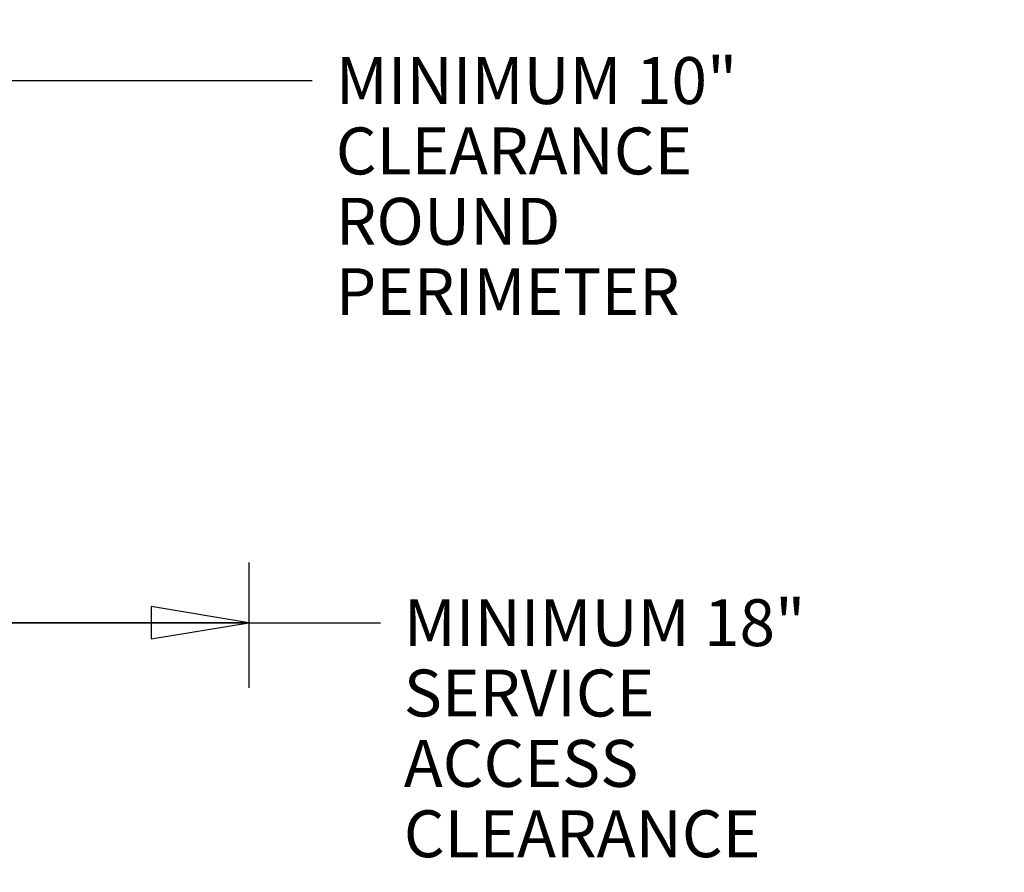
# Model space of a CAD drawing. Units: inches. Extents: x 0 to 11, y 0 to 17.
# Drawn here: x 6.4 to 8.3, y 7.7 to 9.3 of the extents above; entities that cross this region are included whole.
import ezdxf

# ---------------------------------------------------------------- set-up
doc = ezdxf.new("R2010")
doc.units = ezdxf.units.IN
doc.header["$LTSCALE"] = 1.108148
doc.header["$MEASUREMENT"] = 0
doc.layers.get('0').update_dxf_attribs({"linetype": 'CONTINUOUS'})
doc.layers.add('8_ALL_NOTES_BALLOONS_SYMBOLS_GT', color=7, linetype='CONTINUOUS')
doc.styles.get("Standard").update_dxf_attribs({"font": 'txt', "width": 0.8})
doc.dimstyles.new('DIMSTYLE_2', dxfattribs={"dimtxt": 0.09, "dimasz": 0.1875, "dimexe": 0.18, "dimexo": 0.0625, "dimgap": 0.09, "dimtad": 0, "dimtih": 1, "dimtoh": 1, "dimdec": 3, "dimlfac": 16, "dimzin": 4, "dimdsep": 46, "dimtxsty": 'Standard', "dimblk": 'CLOSED', "dimblk1": 'CLOSED', "dimblk2": 'CLOSED', "dimcen": 0.09, "dimadec": 0, "dimazin": 0, "dimtfac": 1, "dimtdec": 3, "dimtofl": 0, "dimtmove": 0, "dimatfit": 3, "dimldrblk": 'CLOSED', "dimfxl": 1, "dimtolj": 1, "dimtzin": 4, "dimarcsym": 0})

# ---------------------------------------------------------------- blocks, each defined once
blk = doc.blocks.new('_CLOSED')
at = {"color": 0, "linetype": 'ByBlock'}
for p, q in [((0, 0), (-1, 0.167)), ((-1, 0.167), (-1, -0.167)), ((-1, -0.167), (0, 0)), ((-1, 0), (0, 0))]:
    blk.add_line(p, q, dxfattribs=at)
blk = doc.blocks.new('*D16')
at = {"color": 2, "linetype": 'Continuous'}
for p, q in [((6.3801, 9.103), (6.3801, 9.3448)), ((5.7435, 9.2925), (5.7435, 9.103)), ((5.7435, 9.228), (6.0618, 9.228)), ((6.3801, 9.228), (6.0618, 9.228)), ((6.0618, 9.228), (6.9864, 9.228))]:
    blk.add_line(p, q, dxfattribs=at)
at = {"color": 2, "linetype": 'Continuous', "xscale": 0.1875, "yscale": 0.1875, "zscale": 0.1875, "rotation": 180}
blk.add_blockref('_CLOSED', (5.7435, 9.228), dxfattribs=at)
at = {"color": 2, "linetype": 'Continuous', "xscale": 0.1875, "yscale": 0.1875, "zscale": 0.1875}
blk.add_blockref('_CLOSED', (6.3801, 9.228), dxfattribs=at)
at = {"color": 2, "linetype": 'Continuous', "insert": (7.0314, 9.273), "char_height": 0.09, "width": 1.08, "attachment_point": 1, "line_spacing_factor": 0.9}
blk.add_mtext('MINIMUM 10" \\PCLEARANCE \\PROUND PERIMETER', dxfattribs=at)
blk = doc.blocks.new('*D17')
at = {"color": 2, "linetype": 'Continuous'}
for p, q in [((5.7422, 8.4466), (5.7422, 8.063)), ((6.8648, 8.3032), (6.8648, 8.063)), ((5.7422, 8.188), (6.3035, 8.188)), ((6.8648, 8.188), (6.3035, 8.188)), ((6.3035, 8.188), (7.1169, 8.188))]:
    blk.add_line(p, q, dxfattribs=at)
at = {"color": 2, "linetype": 'Continuous', "xscale": 0.1875, "yscale": 0.1875, "zscale": 0.1875, "rotation": 180}
blk.add_blockref('_CLOSED', (5.7422, 8.188), dxfattribs=at)
at = {"color": 2, "linetype": 'Continuous', "xscale": 0.1875, "yscale": 0.1875, "zscale": 0.1875}
blk.add_blockref('_CLOSED', (6.8648, 8.188), dxfattribs=at)
at = {"color": 2, "linetype": 'Continuous', "insert": (7.1619, 8.233), "char_height": 0.09, "width": 1.152, "attachment_point": 1, "line_spacing_factor": 0.9}
blk.add_mtext('MINIMUM 18" \\PSERVICE \\PACCESS CLEARANCE', dxfattribs=at)

msp = doc.modelspace()

# ---------------------------------------------------------------- linework, layer by layer
at = {"layer": '8_ALL_NOTES_BALLOONS_SYMBOLS_GT', "color": 7, "linetype": 'Continuous'}
msp.add_line((5.743512, 8.188), (6.864752, 8.188001), dxfattribs=at)

# ---------------------------------------------------------------- dimensions: what is measured, and where the dimension line sits
at = {"color": 2, "linetype": 'Continuous'}
for base, p1, p2, text, picture, middle in [((6.380093, 9.227964), (5.743509, 9.102964), (6.380093, 9.102964), 'MINIMUM 10" \\PCLEARANCE \\PROUND PERIMETER', '*D16', (7.57139, 9.092964)), ((6.864752, 8.188), (5.742159, 8.446618), (6.864752, 8.063), 'MINIMUM 18" \\PSERVICE \\PACCESS CLEARANCE', '*D17', (7.737904, 8.053))]:
    dim = msp.add_linear_dim(base=base, p1=p1, p2=p2, text=text, dimstyle='DIMSTYLE_2', dxfattribs=at)
    dim.commit()
    dim.dimension.update_dxf_attribs({"geometry": picture, "text_midpoint": middle, "dimtype": 160})

doc.saveas('drawing.dxf')
